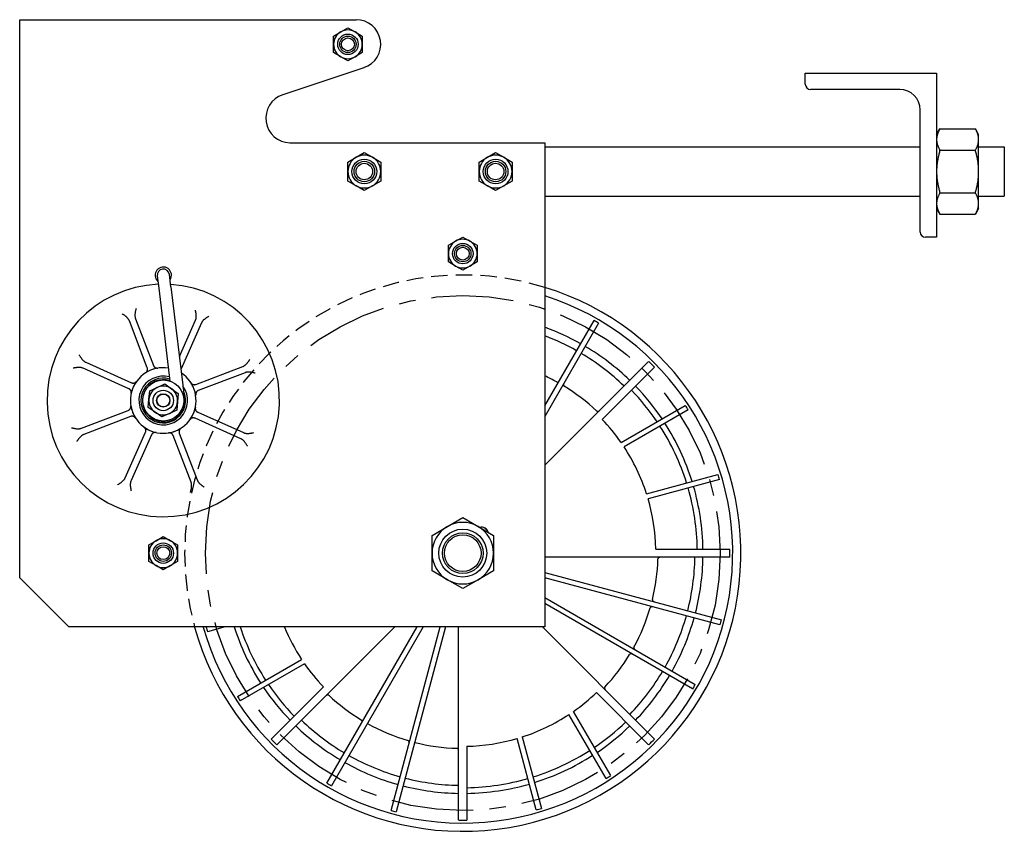
# Model space of a CAD drawing. Units: inches. Extents: x 6 to 326, y -50 to 0.
# Drawn here: x 133 to 148, y -21 to -9 of the extents above; entities that cross this region are included whole.
import ezdxf

# ---------------------------------------------------------------- set-up
doc = ezdxf.new("R2010")
doc.units = ezdxf.units.IN
doc.header["$MEASUREMENT"] = 0
doc.linetypes.add('CENTER', pattern=[2, 1.25, -0.25, 0.25, -0.25])
doc.linetypes.add('HIDDEN', pattern=[0.375, 0.25, -0.125])
doc.layers.get('0').update_dxf_attribs({"color": 255, "linetype": 'CONTINUOUS'})

msp = doc.modelspace()

# ---------------------------------------------------------------- linework, layer by layer
for p, q in [((132.656, -17.356), (132.656, -8.856)), ((132.656, -8.856), (137.781, -8.856)), ((137.546, -9.042), (137.656, -8.979)), ((137.656, -8.979), (137.765, -9.042)), ((137.437, -9.105), (137.546, -9.042)), ((137.437, -9.231), (137.437, -9.105)), ((137.765, -9.042), (137.874, -9.105)), ((137.874, -9.105), (137.874, -9.231)), ((137.437, -9.357), (137.437, -9.231)), ((137.874, -9.231), (137.874, -9.357)), ((137.546, -9.421), (137.437, -9.357)), ((137.656, -9.484), (137.546, -9.421)), ((137.765, -9.421), (137.656, -9.484)), ((137.874, -9.357), (137.765, -9.421)), ((137.9, -9.587), (136.662, -10)), ((144.624, -9.84), (144.624, -9.669)), ((144.624, -9.669), (146.624, -9.669)), ((146.624, -9.669), (146.624, -12.169)), ((146.064, -9.919), (144.703, -9.919)), ((146.374, -12.09), (146.374, -10.229)), ((146.624, -10.606), (146.675, -10.519)), ((146.675, -10.519), (147.215, -10.519)), ((147.265, -10.606), (147.215, -10.519)), ((147.265, -10.682), (147.265, -10.606)), ((136.773, -10.731), (140.656, -10.731)), ((137.437, -10.731), (137.437, -10.731)), ((137.437, -10.731), (137.437, -10.731)), ((137.437, -10.731), (140.624, -10.731)), ((140.624, -10.731), (140.624, -10.731)), ((140.625, -10.731), (140.624, -10.731)), ((140.656, -10.731), (140.656, -18.106)), ((140.656, -10.794), (146.374, -10.794)), ((147.265, -11.169), (147.265, -10.682)), ((147.265, -10.794), (147.656, -10.794)), ((147.656, -10.794), (147.656, -11.544)), ((137.781, -10.952), (137.906, -10.88)), ((137.906, -10.88), (138.031, -10.952)), ((139.781, -10.952), (139.906, -10.88)), ((139.906, -10.88), (140.031, -10.952)), ((146.675, -10.844), (147.215, -10.844)), ((137.656, -11.024), (137.781, -10.952)), ((137.656, -11.169), (137.656, -11.024)), ((138.031, -10.952), (138.156, -11.024)), ((138.156, -11.024), (138.156, -11.169)), ((139.656, -11.024), (139.781, -10.952)), ((139.656, -11.169), (139.656, -11.024)), ((140.031, -10.952), (140.156, -11.024)), ((140.156, -11.024), (140.156, -11.169)), ((137.656, -11.313), (137.656, -11.169)), ((138.156, -11.169), (138.156, -11.313)), ((139.656, -11.313), (139.656, -11.169)), ((140.156, -11.169), (140.156, -11.313)), ((147.265, -11.656), (147.265, -11.169)), ((137.781, -11.385), (137.656, -11.313)), ((137.906, -11.457), (137.781, -11.385)), ((138.031, -11.385), (137.906, -11.457)), ((138.156, -11.313), (138.031, -11.385)), ((139.781, -11.385), (139.656, -11.313)), ((139.906, -11.457), (139.781, -11.385)), ((140.031, -11.385), (139.906, -11.457)), ((140.156, -11.313), (140.031, -11.385)), ((140.656, -11.544), (146.374, -11.544)), ((146.675, -11.493), (147.215, -11.493)), ((147.265, -11.544), (147.656, -11.544)), ((147.265, -11.731), (147.265, -11.656)), ((146.624, -11.731), (146.675, -11.818)), ((146.675, -11.818), (147.215, -11.818)), ((147.265, -11.731), (147.215, -11.818)), ((139.187, -12.292), (139.296, -12.229)), ((139.187, -12.419), (139.187, -12.292)), ((139.296, -12.229), (139.406, -12.166)), ((139.406, -12.166), (139.515, -12.229)), ((139.515, -12.229), (139.624, -12.292)), ((139.624, -12.292), (139.624, -12.419)), ((146.624, -12.169), (146.453, -12.169)), ((139.187, -12.545), (139.187, -12.419)), ((139.624, -12.419), (139.624, -12.545)), ((139.296, -12.608), (139.187, -12.545)), ((139.624, -12.545), (139.515, -12.608)), ((134.959, -12.923), (134.936, -12.736)), ((139.406, -12.671), (139.296, -12.608)), ((139.515, -12.608), (139.406, -12.671)), ((134.75, -12.759), (134.773, -12.945)), ((134.773, -12.945), (134.945, -14.36)), ((134.959, -12.923), (135.167, -14.633)), ((134.599, -14.158), (134.327, -13.445)), ((134.42, -13.41), (134.693, -14.122)), ((135.088, -13.984), (135.334, -13.435)), ((135.425, -13.475), (135.114, -14.172)), ((140.656, -14.738), (141.406, -13.439)), ((141.475, -13.479), (140.656, -14.898)), ((133.663, -14.074), (134.359, -14.385)), ((140.656, -15.643), (142.237, -14.061)), ((134.318, -14.476), (133.622, -14.165)), ((135.341, -14.412), (136.054, -14.139)), ((136.089, -14.233), (135.377, -14.505)), ((142.326, -14.149), (141.529, -14.946)), ((134.625, -14.637), (134.636, -14.511)), ((134.636, -14.511), (134.751, -14.457)), ((134.751, -14.457), (134.865, -14.404)), ((134.865, -14.404), (134.969, -14.476)), ((134.969, -14.476), (135.072, -14.549)), ((135.072, -14.549), (135.061, -14.675)), ((134.614, -14.762), (134.625, -14.637)), ((135.061, -14.675), (135.05, -14.801)), ((133.597, -15.079), (134.309, -14.806)), ((134.718, -14.835), (134.614, -14.762)), ((134.821, -14.907), (134.718, -14.835)), ((135.05, -14.801), (134.936, -14.854)), ((135.368, -14.835), (136.064, -15.146)), ((141.817, -15.297), (142.795, -14.732)), ((142.839, -14.799), (141.862, -15.363)), ((134.345, -14.9), (133.633, -15.172)), ((134.936, -14.854), (134.821, -14.907)), ((136.024, -15.238), (135.327, -14.927)), ((134.261, -15.836), (134.572, -15.14)), ((134.664, -15.18), (134.353, -15.877)), ((135.266, -15.902), (134.994, -15.189)), ((135.087, -15.154), (135.36, -15.866)), ((142.204, -16.076), (143.293, -15.784)), ((143.316, -15.861), (142.228, -16.152)), ((139.171, -16.575), (139.406, -16.44)), ((139.406, -16.44), (139.64, -16.575)), ((138.937, -16.711), (139.171, -16.575)), ((139.64, -16.575), (139.874, -16.711)), ((134.624, -16.855), (134.734, -16.792)), ((134.734, -16.792), (134.843, -16.729)), ((134.843, -16.729), (134.953, -16.792)), ((134.953, -16.792), (135.062, -16.855)), ((138.937, -16.981), (138.937, -16.711)), ((139.874, -16.711), (139.874, -16.981)), ((134.624, -16.981), (134.624, -16.855)), ((135.062, -16.855), (135.062, -16.981)), ((142.347, -16.919), (143.473, -16.919)), ((134.624, -17.107), (134.624, -16.981)), ((135.062, -16.981), (135.062, -17.107)), ((138.937, -17.252), (138.937, -16.981)), ((139.874, -16.981), (139.874, -17.252)), ((143.473, -17.044), (140.656, -17.044)), ((134.734, -17.171), (134.624, -17.107)), ((134.843, -17.234), (134.734, -17.171)), ((134.953, -17.171), (134.843, -17.234)), ((135.062, -17.107), (134.953, -17.171)), ((133.406, -18.106), (132.656, -17.356)), ((139.171, -17.387), (138.937, -17.252)), ((139.406, -17.522), (139.171, -17.387)), ((139.64, -17.387), (139.406, -17.522)), ((139.874, -17.252), (139.64, -17.387)), ((140.656, -17.275), (143.345, -17.996)), ((143.324, -18.073), (140.656, -17.358)), ((140.656, -17.658), (142.948, -18.981)), ((142.908, -19.05), (140.656, -17.75)), ((140.656, -18.106), (133.406, -18.106)), ((135.788, -18.106), (135.518, -18.178)), ((138.369, -18.106), (136.574, -19.901)), ((137.336, -20.483), (138.709, -18.106)), ((138.801, -18.106), (137.406, -20.523)), ((138.314, -20.9), (139.062, -18.106)), ((139.145, -18.106), (138.391, -20.92)), ((139.343, -21.048), (139.343, -18.106)), ((140.619, -18.106), (142.326, -19.813)), ((135.973, -19.163), (136.949, -18.599)), ((136.994, -18.666), (136.017, -19.23)), ((136.486, -19.813), (137.282, -19.017)), ((142.237, -19.901), (141.441, -19.105)), ((141.588, -20.414), (141.024, -19.438)), ((141.09, -19.393), (141.655, -20.37)), ((140.311, -19.78), (140.603, -20.869)), ((139.468, -19.922), (139.468, -21.048)), ((140.526, -20.891), (140.235, -19.804))]:
    msp.add_line(p, q)
at = {"flags": 128}
for points in [[(146.675, -10.519), (146.67, -10.527), (146.666, -10.534), (146.663, -10.541), (146.659, -10.548), (146.656, -10.556), (146.652, -10.563), (146.649, -10.57), (146.646, -10.576), (146.644, -10.583), (146.641, -10.59), (146.639, -10.597), (146.637, -10.603), (146.635, -10.61), (146.633, -10.617), (146.631, -10.623), (146.63, -10.63), (146.629, -10.636), (146.628, -10.643), (146.627, -10.649), (146.626, -10.656), (146.625, -10.662), (146.625, -10.669), (146.625, -10.675), (146.624, -10.682)], [(147.265, -10.682), (147.265, -10.675), (147.265, -10.669), (147.265, -10.662), (147.264, -10.656), (147.263, -10.649), (147.262, -10.643), (147.261, -10.636), (147.26, -10.63), (147.258, -10.623), (147.257, -10.617), (147.255, -10.61), (147.253, -10.603), (147.251, -10.597), (147.249, -10.59), (147.246, -10.583), (147.243, -10.576), (147.241, -10.57), (147.238, -10.563), (147.234, -10.556), (147.231, -10.548), (147.227, -10.541), (147.223, -10.534), (147.219, -10.527), (147.215, -10.519)], [(146.624, -10.682), (146.625, -10.688), (146.625, -10.695), (146.625, -10.701), (146.626, -10.708), (146.627, -10.714), (146.628, -10.72), (146.629, -10.727), (146.63, -10.733), (146.631, -10.74), (146.633, -10.747), (146.635, -10.753), (146.637, -10.76), (146.639, -10.766), (146.641, -10.773), (146.644, -10.78), (146.646, -10.787), (146.649, -10.794), (146.652, -10.801), (146.656, -10.808), (146.659, -10.815), (146.663, -10.822), (146.666, -10.829), (146.67, -10.836), (146.675, -10.844)], [(147.215, -10.844), (147.219, -10.836), (147.223, -10.829), (147.227, -10.822), (147.231, -10.815), (147.234, -10.808), (147.238, -10.801), (147.241, -10.794), (147.243, -10.787), (147.246, -10.78), (147.249, -10.773), (147.251, -10.766), (147.253, -10.76), (147.255, -10.753), (147.257, -10.747), (147.258, -10.74), (147.26, -10.733), (147.261, -10.727), (147.262, -10.72), (147.263, -10.714), (147.264, -10.708), (147.265, -10.701), (147.265, -10.695), (147.265, -10.688), (147.265, -10.682)], [(146.675, -10.844), (146.67, -10.859), (146.666, -10.874), (146.663, -10.888), (146.659, -10.903), (146.656, -10.917), (146.652, -10.931), (146.649, -10.945), (146.646, -10.958), (146.644, -10.972), (146.641, -10.986), (146.639, -10.999), (146.637, -11.012), (146.635, -11.025), (146.633, -11.039), (146.631, -11.052), (146.63, -11.065), (146.629, -11.078), (146.628, -11.091), (146.627, -11.104), (146.626, -11.117), (146.625, -11.13), (146.625, -11.143), (146.625, -11.156), (146.624, -11.169)], [(147.265, -11.169), (147.265, -11.156), (147.265, -11.143), (147.265, -11.13), (147.264, -11.117), (147.263, -11.104), (147.262, -11.091), (147.261, -11.078), (147.26, -11.065), (147.258, -11.052), (147.257, -11.039), (147.255, -11.025), (147.253, -11.012), (147.251, -10.999), (147.249, -10.986), (147.246, -10.972), (147.243, -10.958), (147.241, -10.945), (147.238, -10.931), (147.234, -10.917), (147.231, -10.903), (147.227, -10.888), (147.223, -10.874), (147.219, -10.859), (147.215, -10.844)], [(146.624, -11.169), (146.625, -11.182), (146.625, -11.195), (146.625, -11.208), (146.626, -11.221), (146.627, -11.234), (146.628, -11.247), (146.629, -11.26), (146.63, -11.273), (146.631, -11.286), (146.633, -11.299), (146.635, -11.312), (146.637, -11.325), (146.639, -11.338), (146.641, -11.352), (146.644, -11.365), (146.646, -11.379), (146.649, -11.393), (146.652, -11.407), (146.656, -11.421), (146.659, -11.435), (146.663, -11.449), (146.666, -11.464), (146.67, -11.478), (146.675, -11.493)], [(147.215, -11.493), (147.219, -11.478), (147.223, -11.464), (147.227, -11.449), (147.231, -11.435), (147.234, -11.421), (147.238, -11.407), (147.241, -11.393), (147.243, -11.379), (147.246, -11.365), (147.249, -11.352), (147.251, -11.338), (147.253, -11.325), (147.255, -11.312), (147.257, -11.299), (147.258, -11.286), (147.26, -11.273), (147.261, -11.26), (147.262, -11.247), (147.263, -11.234), (147.264, -11.221), (147.265, -11.208), (147.265, -11.195), (147.265, -11.182), (147.265, -11.169)], [(146.675, -11.493), (146.67, -11.501), (146.666, -11.508), (146.663, -11.516), (146.659, -11.523), (146.656, -11.53), (146.652, -11.537), (146.649, -11.544), (146.646, -11.551), (146.644, -11.557), (146.641, -11.564), (146.639, -11.571), (146.637, -11.578), (146.635, -11.584), (146.633, -11.591), (146.631, -11.597), (146.63, -11.604), (146.629, -11.61), (146.628, -11.617), (146.627, -11.623), (146.626, -11.63), (146.625, -11.636), (146.625, -11.643), (146.625, -11.649), (146.624, -11.656)], [(147.265, -11.656), (147.265, -11.649), (147.265, -11.643), (147.265, -11.636), (147.264, -11.63), (147.263, -11.623), (147.262, -11.617), (147.261, -11.61), (147.26, -11.604), (147.258, -11.597), (147.257, -11.591), (147.255, -11.584), (147.253, -11.578), (147.251, -11.571), (147.249, -11.564), (147.246, -11.557), (147.243, -11.551), (147.241, -11.544), (147.238, -11.537), (147.234, -11.53), (147.231, -11.523), (147.227, -11.516), (147.223, -11.508), (147.219, -11.501), (147.215, -11.493)], [(146.624, -11.656), (146.625, -11.662), (146.625, -11.669), (146.625, -11.675), (146.626, -11.682), (146.627, -11.688), (146.628, -11.695), (146.629, -11.701), (146.63, -11.708), (146.631, -11.714), (146.633, -11.721), (146.635, -11.727), (146.637, -11.734), (146.639, -11.741), (146.641, -11.747), (146.644, -11.754), (146.646, -11.761), (146.649, -11.768), (146.652, -11.775), (146.656, -11.782), (146.659, -11.789), (146.663, -11.796), (146.666, -11.803), (146.67, -11.811), (146.675, -11.818)], [(147.215, -11.818), (147.219, -11.811), (147.223, -11.803), (147.227, -11.796), (147.231, -11.789), (147.234, -11.782), (147.238, -11.775), (147.241, -11.768), (147.243, -11.761), (147.246, -11.754), (147.249, -11.747), (147.251, -11.741), (147.253, -11.734), (147.255, -11.727), (147.257, -11.721), (147.258, -11.714), (147.26, -11.708), (147.261, -11.701), (147.262, -11.695), (147.263, -11.688), (147.264, -11.682), (147.265, -11.675), (147.265, -11.669), (147.265, -11.662), (147.265, -11.656)], [(134.327, -13.445), (134.324, -13.439), (134.321, -13.434), (134.318, -13.428), (134.315, -13.423), (134.312, -13.417), (134.308, -13.412), (134.304, -13.407), (134.3, -13.402), (134.295, -13.397), (134.291, -13.393), (134.286, -13.388), (134.281, -13.384), (134.276, -13.379), (134.271, -13.375), (134.266, -13.371), (134.261, -13.367), (134.256, -13.363), (134.25, -13.359), (134.245, -13.355), (134.24, -13.351), (134.234, -13.348), (134.229, -13.344), (134.224, -13.34), (134.218, -13.337)], [(134.428, -13.256), (134.427, -13.263), (134.425, -13.27), (134.423, -13.277), (134.422, -13.284), (134.42, -13.291), (134.418, -13.298), (134.417, -13.305), (134.416, -13.312), (134.415, -13.319), (134.414, -13.326), (134.413, -13.333), (134.412, -13.34), (134.412, -13.347), (134.411, -13.354), (134.411, -13.361), (134.412, -13.368), (134.412, -13.374), (134.413, -13.38), (134.414, -13.386), (134.415, -13.392), (134.416, -13.397), (134.417, -13.401), (134.419, -13.406), (134.42, -13.41)], [(135.334, -13.435), (135.336, -13.429), (135.338, -13.423), (135.34, -13.416), (135.342, -13.41), (135.343, -13.404), (135.344, -13.398), (135.345, -13.391), (135.345, -13.385), (135.346, -13.378), (135.346, -13.372), (135.346, -13.365), (135.345, -13.359), (135.345, -13.352), (135.344, -13.346), (135.344, -13.339), (135.343, -13.333), (135.342, -13.326), (135.341, -13.32), (135.34, -13.313), (135.339, -13.307), (135.338, -13.3), (135.336, -13.294), (135.335, -13.287), (135.334, -13.281)], [(135.539, -13.373), (135.533, -13.376), (135.527, -13.38), (135.521, -13.384), (135.515, -13.387), (135.509, -13.391), (135.503, -13.395), (135.497, -13.399), (135.491, -13.403), (135.485, -13.407), (135.48, -13.412), (135.474, -13.416), (135.469, -13.42), (135.463, -13.425), (135.458, -13.43), (135.453, -13.435), (135.449, -13.44), (135.444, -13.445), (135.441, -13.45), (135.437, -13.454), (135.434, -13.459), (135.431, -13.463), (135.429, -13.467), (135.427, -13.471), (135.425, -13.475)], [(133.56, -13.96), (133.564, -13.966), (133.568, -13.972), (133.571, -13.978), (133.575, -13.984), (133.579, -13.99), (133.583, -13.996), (133.587, -14.002), (133.591, -14.008), (133.595, -14.013), (133.599, -14.019), (133.603, -14.025), (133.608, -14.03), (133.613, -14.035), (133.617, -14.041), (133.622, -14.046), (133.627, -14.05), (133.632, -14.054), (133.637, -14.058), (133.642, -14.062), (133.646, -14.065), (133.651, -14.068), (133.655, -14.07), (133.659, -14.072), (133.663, -14.074)], [(136.054, -14.139), (136.059, -14.137), (136.065, -14.134), (136.071, -14.131), (136.076, -14.128), (136.082, -14.124), (136.087, -14.12), (136.092, -14.116), (136.097, -14.112), (136.102, -14.108), (136.106, -14.103), (136.111, -14.099), (136.115, -14.094), (136.12, -14.089), (136.124, -14.084), (136.128, -14.079), (136.132, -14.073), (136.136, -14.068), (136.14, -14.063), (136.144, -14.058), (136.148, -14.052), (136.151, -14.047), (136.155, -14.041), (136.159, -14.036), (136.162, -14.031)], [(133.622, -14.165), (133.616, -14.163), (133.61, -14.161), (133.604, -14.159), (133.598, -14.157), (133.591, -14.156), (133.585, -14.155), (133.579, -14.154), (133.572, -14.154), (133.566, -14.153), (133.559, -14.153), (133.553, -14.153), (133.546, -14.154), (133.54, -14.154), (133.533, -14.155), (133.527, -14.155), (133.52, -14.156), (133.514, -14.157), (133.507, -14.158), (133.501, -14.159), (133.494, -14.16), (133.488, -14.161), (133.481, -14.163), (133.475, -14.164), (133.469, -14.165)], [(134.574, -14.233), (134.577, -14.231), (134.58, -14.229), (134.583, -14.226), (134.585, -14.224), (134.588, -14.221), (134.59, -14.218), (134.592, -14.216), (134.594, -14.213), (134.596, -14.209), (134.597, -14.206), (134.599, -14.203), (134.6, -14.2), (134.601, -14.196), (134.602, -14.193), (134.603, -14.189), (134.603, -14.186), (134.603, -14.182), (134.603, -14.179), (134.603, -14.175), (134.603, -14.171), (134.602, -14.168), (134.601, -14.164), (134.6, -14.161), (134.599, -14.158)], [(134.693, -14.122), (134.694, -14.125), (134.695, -14.128), (134.697, -14.132), (134.699, -14.135), (134.701, -14.137), (134.703, -14.14), (134.706, -14.143), (134.708, -14.145), (134.711, -14.148), (134.714, -14.15), (134.717, -14.152), (134.72, -14.154), (134.723, -14.155), (134.726, -14.157), (134.73, -14.158), (134.733, -14.159), (134.736, -14.16), (134.74, -14.161), (134.743, -14.162), (134.747, -14.162), (134.751, -14.162), (134.754, -14.162), (134.758, -14.162), (134.761, -14.161)], [(135.114, -14.172), (135.114, -14.172), (135.114, -14.172), (135.114, -14.172), (135.114, -14.173), (135.114, -14.173), (135.114, -14.173), (135.113, -14.173), (135.113, -14.174), (135.113, -14.174), (135.113, -14.174), (135.113, -14.174), (135.113, -14.175), (135.113, -14.175), (135.113, -14.175), (135.113, -14.175), (135.113, -14.176), (135.112, -14.176), (135.112, -14.176), (135.112, -14.176), (135.112, -14.177), (135.112, -14.177), (135.112, -14.177), (135.112, -14.177), (135.112, -14.177)], [(135.118, -14.231), (135.119, -14.231), (135.119, -14.232), (135.12, -14.233), (135.121, -14.234), (135.121, -14.235), (135.122, -14.236), (135.122, -14.236), (135.123, -14.237), (135.124, -14.238), (135.124, -14.239), (135.125, -14.239), (135.126, -14.24), (135.126, -14.241), (135.127, -14.242), (135.128, -14.242), (135.129, -14.243), (135.129, -14.244), (135.13, -14.244), (135.131, -14.245), (135.132, -14.246), (135.132, -14.246), (135.133, -14.247), (135.134, -14.247), (135.135, -14.248)], [(136.243, -14.241), (136.236, -14.239), (136.229, -14.237), (136.222, -14.236), (136.215, -14.234), (136.208, -14.232), (136.201, -14.231), (136.194, -14.23), (136.187, -14.228), (136.18, -14.227), (136.173, -14.226), (136.166, -14.225), (136.159, -14.225), (136.152, -14.224), (136.145, -14.224), (136.138, -14.224), (136.131, -14.224), (136.125, -14.225), (136.118, -14.225), (136.113, -14.226), (136.107, -14.227), (136.102, -14.228), (136.098, -14.23), (136.093, -14.231), (136.089, -14.233)], [(134.359, -14.385), (134.363, -14.386), (134.366, -14.387), (134.369, -14.388), (134.373, -14.389), (134.376, -14.39), (134.38, -14.39), (134.383, -14.39), (134.387, -14.39), (134.391, -14.39), (134.394, -14.39), (134.398, -14.389), (134.401, -14.388), (134.405, -14.387), (134.408, -14.386), (134.411, -14.384), (134.414, -14.383), (134.417, -14.381), (134.42, -14.379), (134.423, -14.377), (134.426, -14.375), (134.429, -14.372), (134.431, -14.37), (134.433, -14.367), (134.436, -14.364)], [(135.266, -14.387), (135.268, -14.39), (135.27, -14.393), (135.273, -14.395), (135.275, -14.398), (135.278, -14.4), (135.28, -14.403), (135.283, -14.405), (135.286, -14.407), (135.289, -14.408), (135.293, -14.41), (135.296, -14.411), (135.299, -14.413), (135.303, -14.414), (135.306, -14.414), (135.31, -14.415), (135.313, -14.415), (135.317, -14.416), (135.32, -14.416), (135.324, -14.416), (135.327, -14.415), (135.331, -14.415), (135.334, -14.414), (135.338, -14.413), (135.341, -14.412)], [(140.837, -14.374), (140.839, -14.375), (140.841, -14.376), (140.844, -14.376), (140.846, -14.376), (140.848, -14.376), (140.85, -14.376), (140.852, -14.375), (140.855, -14.374), (140.856, -14.374), (140.858, -14.373), (140.86, -14.372), (140.862, -14.371), (140.864, -14.369), (140.865, -14.368), (140.867, -14.367), (140.868, -14.365), (140.87, -14.364), (140.871, -14.362), (140.873, -14.361), (140.874, -14.359), (140.875, -14.357), (140.876, -14.356), (140.877, -14.354), (140.878, -14.352)], [(140.948, -14.392), (140.947, -14.394), (140.946, -14.396), (140.945, -14.398), (140.944, -14.4), (140.943, -14.402), (140.943, -14.404), (140.942, -14.406), (140.942, -14.408), (140.941, -14.41), (140.941, -14.412), (140.94, -14.414), (140.94, -14.416), (140.94, -14.418), (140.94, -14.42), (140.94, -14.422), (140.941, -14.424), (140.941, -14.426), (140.942, -14.428), (140.942, -14.43), (140.943, -14.433), (140.945, -14.434), (140.946, -14.436), (140.948, -14.438), (140.95, -14.439)], [(134.354, -14.547), (134.355, -14.543), (134.355, -14.54), (134.355, -14.536), (134.356, -14.533), (134.355, -14.529), (134.355, -14.526), (134.355, -14.522), (134.354, -14.518), (134.353, -14.515), (134.352, -14.512), (134.35, -14.508), (134.349, -14.505), (134.347, -14.502), (134.345, -14.499), (134.343, -14.496), (134.341, -14.493), (134.339, -14.491), (134.336, -14.488), (134.334, -14.486), (134.331, -14.483), (134.328, -14.481), (134.325, -14.479), (134.322, -14.478), (134.318, -14.476)], [(135.377, -14.505), (135.374, -14.506), (135.37, -14.508), (135.367, -14.51), (135.364, -14.512), (135.361, -14.514), (135.359, -14.516), (135.356, -14.518), (135.354, -14.521), (135.351, -14.524), (135.349, -14.526), (135.347, -14.529), (135.345, -14.532), (135.343, -14.535), (135.342, -14.539), (135.341, -14.542), (135.339, -14.545), (135.339, -14.549), (135.338, -14.552), (135.337, -14.556), (135.337, -14.559), (135.337, -14.563), (135.337, -14.567), (135.337, -14.57), (135.338, -14.574)], [(134.309, -14.806), (134.313, -14.805), (134.316, -14.803), (134.319, -14.802), (134.322, -14.8), (134.325, -14.798), (134.328, -14.795), (134.33, -14.793), (134.333, -14.791), (134.335, -14.788), (134.337, -14.785), (134.339, -14.782), (134.341, -14.779), (134.343, -14.776), (134.345, -14.773), (134.346, -14.769), (134.347, -14.766), (134.348, -14.763), (134.349, -14.759), (134.349, -14.756), (134.35, -14.752), (134.35, -14.748), (134.35, -14.745), (134.349, -14.741), (134.349, -14.738)], [(135.332, -14.765), (135.332, -14.768), (135.331, -14.772), (135.331, -14.775), (135.331, -14.779), (135.331, -14.782), (135.331, -14.786), (135.332, -14.789), (135.333, -14.793), (135.334, -14.796), (135.335, -14.8), (135.336, -14.803), (135.338, -14.806), (135.339, -14.809), (135.341, -14.812), (135.343, -14.815), (135.345, -14.818), (135.348, -14.821), (135.35, -14.823), (135.353, -14.826), (135.356, -14.828), (135.359, -14.83), (135.362, -14.832), (135.365, -14.834), (135.368, -14.835)], [(141.446, -14.817), (141.448, -14.819), (141.45, -14.82), (141.452, -14.821), (141.454, -14.821), (141.456, -14.822), (141.458, -14.822), (141.461, -14.822), (141.463, -14.822), (141.465, -14.822), (141.467, -14.821), (141.469, -14.821), (141.471, -14.82), (141.473, -14.819), (141.475, -14.819), (141.477, -14.818), (141.479, -14.817), (141.48, -14.816), (141.482, -14.814), (141.484, -14.813), (141.486, -14.812), (141.487, -14.811), (141.489, -14.809), (141.49, -14.808), (141.492, -14.807)], [(134.42, -14.925), (134.418, -14.922), (134.416, -14.919), (134.414, -14.916), (134.411, -14.914), (134.409, -14.911), (134.406, -14.909), (134.403, -14.907), (134.4, -14.905), (134.397, -14.903), (134.394, -14.901), (134.391, -14.9), (134.387, -14.899), (134.384, -14.898), (134.38, -14.897), (134.377, -14.896), (134.373, -14.896), (134.37, -14.896), (134.366, -14.896), (134.363, -14.896), (134.359, -14.896), (134.355, -14.897), (134.352, -14.898), (134.349, -14.899), (134.345, -14.9)], [(135.327, -14.927), (135.324, -14.925), (135.321, -14.924), (135.317, -14.923), (135.314, -14.922), (135.31, -14.922), (135.307, -14.921), (135.303, -14.921), (135.299, -14.921), (135.296, -14.921), (135.292, -14.922), (135.289, -14.922), (135.285, -14.923), (135.282, -14.924), (135.279, -14.926), (135.275, -14.927), (135.272, -14.929), (135.269, -14.93), (135.266, -14.932), (135.263, -14.934), (135.26, -14.937), (135.258, -14.939), (135.255, -14.942), (135.253, -14.944), (135.251, -14.947)], [(133.444, -15.071), (133.451, -15.072), (133.458, -15.074), (133.464, -15.076), (133.471, -15.077), (133.478, -15.079), (133.485, -15.08), (133.492, -15.082), (133.499, -15.083), (133.506, -15.084), (133.513, -15.085), (133.52, -15.086), (133.527, -15.087), (133.534, -15.087), (133.541, -15.088), (133.548, -15.088), (133.555, -15.087), (133.562, -15.087), (133.568, -15.086), (133.574, -15.085), (133.579, -15.084), (133.584, -15.083), (133.589, -15.082), (133.593, -15.08), (133.597, -15.079)], [(134.572, -15.14), (134.574, -15.136), (134.575, -15.133), (134.576, -15.13), (134.577, -15.126), (134.577, -15.123), (134.578, -15.119), (134.578, -15.115), (134.578, -15.112), (134.577, -15.108), (134.577, -15.105), (134.576, -15.101), (134.576, -15.098), (134.575, -15.094), (134.573, -15.091), (134.572, -15.088), (134.57, -15.085), (134.569, -15.081), (134.567, -15.078), (134.564, -15.076), (134.562, -15.073), (134.56, -15.07), (134.557, -15.068), (134.554, -15.065), (134.552, -15.063)], [(134.734, -15.145), (134.731, -15.144), (134.727, -15.144), (134.724, -15.143), (134.72, -15.143), (134.717, -15.144), (134.713, -15.144), (134.71, -15.144), (134.706, -15.145), (134.703, -15.146), (134.699, -15.147), (134.696, -15.149), (134.693, -15.15), (134.69, -15.152), (134.686, -15.154), (134.684, -15.156), (134.681, -15.158), (134.678, -15.16), (134.676, -15.163), (134.673, -15.165), (134.671, -15.168), (134.669, -15.171), (134.667, -15.174), (134.665, -15.177), (134.664, -15.18)], [(134.994, -15.189), (134.993, -15.186), (134.991, -15.183), (134.989, -15.18), (134.987, -15.177), (134.985, -15.174), (134.983, -15.171), (134.981, -15.169), (134.978, -15.166), (134.975, -15.164), (134.973, -15.161), (134.97, -15.159), (134.967, -15.158), (134.963, -15.156), (134.96, -15.154), (134.957, -15.153), (134.954, -15.152), (134.95, -15.151), (134.947, -15.15), (134.943, -15.15), (134.939, -15.149), (134.936, -15.149), (134.932, -15.149), (134.929, -15.15), (134.925, -15.15)], [(135.112, -15.079), (135.109, -15.081), (135.106, -15.083), (135.104, -15.085), (135.101, -15.088), (135.099, -15.09), (135.096, -15.093), (135.094, -15.096), (135.092, -15.099), (135.091, -15.102), (135.089, -15.105), (135.088, -15.108), (135.086, -15.112), (135.085, -15.115), (135.084, -15.119), (135.084, -15.122), (135.083, -15.126), (135.083, -15.129), (135.083, -15.133), (135.083, -15.136), (135.084, -15.14), (135.084, -15.143), (135.085, -15.147), (135.086, -15.15), (135.087, -15.154)], [(136.064, -15.146), (136.07, -15.149), (136.076, -15.151), (136.082, -15.153), (136.089, -15.154), (136.095, -15.155), (136.101, -15.156), (136.108, -15.157), (136.114, -15.158), (136.121, -15.158), (136.127, -15.158), (136.134, -15.158), (136.14, -15.158), (136.147, -15.157), (136.153, -15.157), (136.16, -15.156), (136.166, -15.155), (136.173, -15.154), (136.179, -15.153), (136.186, -15.152), (136.192, -15.151), (136.199, -15.15), (136.205, -15.149), (136.212, -15.148), (136.218, -15.146)], [(133.633, -15.172), (133.627, -15.175), (133.621, -15.177), (133.616, -15.181), (133.61, -15.184), (133.605, -15.187), (133.6, -15.191), (133.594, -15.195), (133.59, -15.199), (133.585, -15.204), (133.58, -15.208), (133.576, -15.213), (133.571, -15.218), (133.567, -15.223), (133.563, -15.228), (133.558, -15.233), (133.554, -15.238), (133.55, -15.243), (133.546, -15.248), (133.543, -15.254), (133.539, -15.259), (133.535, -15.265), (133.531, -15.27), (133.528, -15.275), (133.524, -15.281)], [(136.126, -15.352), (136.122, -15.346), (136.119, -15.34), (136.115, -15.334), (136.111, -15.328), (136.108, -15.322), (136.104, -15.316), (136.1, -15.31), (136.096, -15.304), (136.092, -15.298), (136.087, -15.292), (136.083, -15.287), (136.079, -15.281), (136.074, -15.276), (136.069, -15.271), (136.064, -15.266), (136.059, -15.261), (136.054, -15.257), (136.049, -15.253), (136.045, -15.25), (136.04, -15.247), (136.036, -15.244), (136.031, -15.241), (136.027, -15.239), (136.024, -15.238)], [(134.147, -15.939), (134.153, -15.935), (134.159, -15.931), (134.165, -15.928), (134.171, -15.924), (134.177, -15.92), (134.183, -15.916), (134.189, -15.912), (134.195, -15.908), (134.201, -15.904), (134.207, -15.9), (134.212, -15.895), (134.218, -15.891), (134.223, -15.886), (134.228, -15.882), (134.233, -15.877), (134.238, -15.872), (134.242, -15.867), (134.246, -15.862), (134.249, -15.857), (134.252, -15.853), (134.255, -15.848), (134.257, -15.844), (134.26, -15.84), (134.261, -15.836)], [(134.353, -15.877), (134.35, -15.883), (134.348, -15.889), (134.346, -15.895), (134.345, -15.901), (134.343, -15.907), (134.342, -15.914), (134.342, -15.92), (134.341, -15.927), (134.341, -15.933), (134.341, -15.94), (134.341, -15.946), (134.341, -15.953), (134.341, -15.959), (134.342, -15.966), (134.343, -15.972), (134.344, -15.979), (134.344, -15.985), (134.345, -15.992), (134.347, -15.998), (134.348, -16.005), (134.349, -16.011), (134.35, -16.018), (134.351, -16.024), (134.353, -16.03)], [(135.36, -15.866), (135.362, -15.872), (135.365, -15.878), (135.368, -15.883), (135.371, -15.889), (135.375, -15.894), (135.379, -15.899), (135.383, -15.904), (135.387, -15.909), (135.391, -15.914), (135.396, -15.919), (135.4, -15.923), (135.405, -15.928), (135.41, -15.932), (135.415, -15.936), (135.42, -15.94), (135.425, -15.945), (135.431, -15.949), (135.436, -15.952), (135.441, -15.956), (135.447, -15.96), (135.452, -15.964), (135.458, -15.967), (135.463, -15.971), (135.468, -15.975)], [(135.258, -16.055), (135.26, -16.048), (135.262, -16.041), (135.263, -16.034), (135.265, -16.028), (135.266, -16.021), (135.268, -16.014), (135.269, -16.007), (135.271, -16), (135.272, -15.993), (135.273, -15.986), (135.274, -15.979), (135.274, -15.971), (135.275, -15.964), (135.275, -15.957), (135.275, -15.95), (135.275, -15.944), (135.274, -15.937), (135.274, -15.931), (135.273, -15.925), (135.272, -15.92), (135.271, -15.915), (135.269, -15.91), (135.268, -15.906), (135.266, -15.902)], [(142.418, -17.044), (142.416, -17.044), (142.414, -17.044), (142.412, -17.044), (142.41, -17.044), (142.408, -17.045), (142.406, -17.045), (142.404, -17.045), (142.402, -17.046), (142.4, -17.047), (142.398, -17.047), (142.396, -17.048), (142.394, -17.049), (142.392, -17.05), (142.391, -17.051), (142.389, -17.052), (142.387, -17.053), (142.386, -17.055), (142.384, -17.056), (142.383, -17.058), (142.381, -17.06), (142.38, -17.062), (142.379, -17.064), (142.379, -17.066), (142.379, -17.069)], [(142.295, -17.688), (142.294, -17.691), (142.294, -17.693), (142.294, -17.695), (142.295, -17.697), (142.296, -17.7), (142.297, -17.702), (142.298, -17.704), (142.299, -17.705), (142.3, -17.707), (142.301, -17.709), (142.303, -17.71), (142.304, -17.712), (142.306, -17.713), (142.308, -17.714), (142.309, -17.715), (142.311, -17.716), (142.313, -17.718), (142.315, -17.718), (142.317, -17.719), (142.319, -17.72), (142.321, -17.721), (142.323, -17.722), (142.324, -17.722), (142.326, -17.723)], [(142.306, -17.8), (142.304, -17.8), (142.302, -17.799), (142.3, -17.799), (142.298, -17.799), (142.296, -17.798), (142.294, -17.798), (142.291, -17.798), (142.289, -17.798), (142.287, -17.798), (142.285, -17.798), (142.283, -17.799), (142.281, -17.799), (142.279, -17.799), (142.277, -17.8), (142.275, -17.801), (142.273, -17.801), (142.271, -17.802), (142.269, -17.804), (142.267, -17.805), (142.266, -17.806), (142.264, -17.808), (142.263, -17.81), (142.262, -17.812), (142.261, -17.814)], [(142.013, -18.413), (142.012, -18.415), (142.011, -18.417), (142.011, -18.419), (142.011, -18.421), (142.011, -18.424), (142.011, -18.426), (142.012, -18.428), (142.013, -18.43), (142.013, -18.432), (142.014, -18.434), (142.015, -18.436), (142.016, -18.437), (142.018, -18.439), (142.019, -18.441), (142.02, -18.442), (142.022, -18.444), (142.023, -18.445), (142.025, -18.447), (142.026, -18.448), (142.028, -18.449), (142.03, -18.451), (142.031, -18.452), (142.033, -18.453), (142.035, -18.454)], [(141.995, -18.523), (141.993, -18.522), (141.991, -18.521), (141.989, -18.52), (141.987, -18.52), (141.985, -18.519), (141.983, -18.518), (141.981, -18.518), (141.979, -18.517), (141.977, -18.517), (141.975, -18.516), (141.973, -18.516), (141.971, -18.516), (141.969, -18.516), (141.967, -18.516), (141.965, -18.516), (141.963, -18.516), (141.961, -18.517), (141.959, -18.517), (141.956, -18.518), (141.954, -18.519), (141.952, -18.52), (141.951, -18.522), (141.949, -18.523), (141.948, -18.525)], [(141.57, -19.021), (141.568, -19.023), (141.567, -19.025), (141.566, -19.027), (141.566, -19.029), (141.565, -19.032), (141.565, -19.034), (141.565, -19.036), (141.565, -19.038), (141.565, -19.04), (141.566, -19.042), (141.566, -19.044), (141.567, -19.046), (141.568, -19.048), (141.568, -19.05), (141.569, -19.052), (141.57, -19.054), (141.571, -19.056), (141.572, -19.058), (141.574, -19.059), (141.575, -19.061), (141.576, -19.063), (141.577, -19.064), (141.579, -19.066), (141.58, -19.067)], [(137.365, -19.145), (137.364, -19.144), (137.362, -19.143), (137.36, -19.142), (137.357, -19.141), (137.355, -19.141), (137.353, -19.14), (137.351, -19.14), (137.349, -19.14), (137.347, -19.141), (137.344, -19.141), (137.342, -19.142), (137.34, -19.142), (137.339, -19.143), (137.337, -19.144), (137.335, -19.145), (137.333, -19.146), (137.331, -19.147), (137.329, -19.148), (137.327, -19.149), (137.326, -19.15), (137.324, -19.152), (137.323, -19.153), (137.321, -19.154), (137.32, -19.156)], [(137.864, -19.57), (137.865, -19.568), (137.866, -19.567), (137.866, -19.565), (137.867, -19.563), (137.868, -19.561), (137.869, -19.559), (137.869, -19.557), (137.87, -19.555), (137.87, -19.553), (137.871, -19.551), (137.871, -19.549), (137.871, -19.546), (137.871, -19.544), (137.871, -19.542), (137.871, -19.54), (137.871, -19.538), (137.87, -19.536), (137.87, -19.534), (137.869, -19.532), (137.868, -19.53), (137.867, -19.528), (137.865, -19.526), (137.864, -19.525), (137.862, -19.523)], [(138.587, -19.881), (138.587, -19.879), (138.588, -19.877), (138.588, -19.875), (138.588, -19.873), (138.589, -19.871), (138.589, -19.869), (138.589, -19.867), (138.589, -19.865), (138.589, -19.863), (138.589, -19.861), (138.588, -19.858), (138.588, -19.856), (138.587, -19.854), (138.587, -19.852), (138.586, -19.85), (138.585, -19.849), (138.584, -19.847), (138.583, -19.845), (138.582, -19.843), (138.581, -19.841), (138.579, -19.84), (138.577, -19.838), (138.575, -19.837), (138.573, -19.836)], [(139.343, -19.994), (139.343, -19.992), (139.343, -19.99), (139.343, -19.988), (139.343, -19.986), (139.342, -19.984), (139.342, -19.982), (139.341, -19.98), (139.341, -19.978), (139.34, -19.975), (139.34, -19.974), (139.339, -19.972), (139.338, -19.97), (139.337, -19.968), (139.336, -19.966), (139.335, -19.964), (139.333, -19.963), (139.332, -19.961), (139.33, -19.959), (139.329, -19.958), (139.327, -19.957), (139.325, -19.956), (139.323, -19.955), (139.321, -19.954), (139.318, -19.954)]]:
    msp.add_lwpolyline(points, dxfattribs=at)
for centre, radius in [((137.656, -9.231), 0.156), ((137.656, -9.231), 0.125), ((137.656, -9.231), 0.0979), ((137.906, -11.169), 0.188), ((137.906, -11.169), 0.156), ((137.906, -11.169), 0.126), ((139.906, -11.169), 0.188), ((139.906, -11.169), 0.156), ((139.906, -11.169), 0.126), ((139.406, -12.419), 0.156), ((139.406, -12.419), 0.125), ((139.406, -12.419), 0.0979), ((134.843, -14.656), 0.313), ((134.843, -14.656), 0.156), ((134.843, -14.656), 0.102), ((134.843, -14.656), 0.0979), ((139.406, -16.981), 0.365), ((139.406, -16.981), 0.31), ((139.406, -16.981), 0.279), ((134.843, -16.981), 0.156), ((134.843, -16.981), 0.125), ((134.843, -16.981), 0.0979)]:
    msp.add_circle(centre, radius)
at = {"linetype": 'CENTER'}
msp.add_circle((139.406, -16.981), 3.922, dxfattribs=at)
for centre, radius, start, end in [((137.781, -9.231), 0.375, 288.4704, 90), ((137.656, -9.231), 0.219, 120, 180), ((137.656, -9.231), 0.219, 60, 120), ((137.656, -9.231), 0.219, 0, 60), ((137.656, -9.231), 0.219, 180, 240), ((137.656, -9.231), 0.219, 300, 0), ((137.656, -9.231), 0.219, 240, 300), ((144.703, -9.84), 0.0787, 180, 270), ((136.781, -10.356), 0.375, 108.4704, 268.8545), ((146.064, -10.229), 0.31, 0, 90), ((137.906, -11.169), 0.25, 60, 120), ((139.906, -11.169), 0.25, 60, 120), ((137.906, -11.169), 0.25, 120, 180), ((137.906, -11.169), 0.25, 0, 60), ((139.906, -11.169), 0.25, 120, 180), ((139.906, -11.169), 0.25, 0, 60), ((137.906, -11.169), 0.25, 180, 240), ((137.906, -11.169), 0.25, 300, 0), ((139.906, -11.169), 0.25, 180, 240), ((139.906, -11.169), 0.25, 300, 0), ((137.906, -11.169), 0.25, 240, 300), ((139.906, -11.169), 0.25, 240, 300), ((146.453, -12.09), 0.0787, 180, 270), ((139.406, -12.419), 0.219, 120, 180), ((139.406, -12.419), 0.219, 60, 120), ((139.406, -12.419), 0.219, 0, 60), ((139.406, -12.419), 0.219, 180, 240), ((139.406, -12.419), 0.219, 300, 0), ((134.843, -12.748), 0.125, 325.5375, 228.3567), ((134.843, -12.748), 0.0938, 6.9471, 186.9471), ((139.406, -12.419), 0.219, 240, 300), ((134.843, -14.656), 1.771, 92.5086, 86.3861), ((139.406, -16.981), 4.237, 195.3992, 72.8396), ((139.406, -16.981), 4.112, 195.8796, 72.3009), ((139.406, -16.981), 4.068, 59.4221, 60.549), ((139.406, -16.981), 3.66, 60.6101, 70.0323), ((139.406, -16.981), 3.537, 60.6313, 69.307), ((139.406, -16.981), 3.537, 46.0124, 59.3355), ((139.406, -16.981), 3.66, 45.9783, 59.3578), ((139.406, -16.981), 4.068, 44.1196, 45.8804), ((134.843, -14.656), 0.5, 81.0414, 56.4767), ((134.843, -14.656), 0.501, 99.421, 122.448), ((134.843, -14.656), 0.501, 54.421, 56.5907), ((134.843, -14.656), 0.501, 144.421, 167.448), ((134.843, -14.656), 0.371, 75.3024, 36.0721), ((134.843, -14.656), 0.341, 73.2207, 24.593), ((134.843, -14.656), 0.317, 71.3722, 237.7134), ((134.843, -14.656), 0.501, 9.421, 32.448), ((139.406, -16.981), 2.974, 61.2325, 65.1479), ((134.843, -14.656), 0.219, 115.0021, 175.0021), ((134.843, -14.656), 0.219, 55.0021, 115.0021), ((134.843, -14.656), 0.219, 355.0021, 55.0021), ((139.406, -16.981), 2.974, 46.6859, 58.728), ((139.406, -16.981), 3.573, 34.0639, 43.9978), ((139.406, -16.981), 3.66, 33.967, 44.0217), ((134.857, -14.671), 0.312, 220.304, 6.9471), ((134.843, -14.656), 0.219, 175.0021, 235.0021), ((134.843, -14.656), 0.219, 295.0021, 355.0021), ((134.843, -14.656), 0.501, 189.421, 212.448), ((134.843, -14.656), 0.219, 235.0021, 295.0021), ((134.843, -14.656), 0.501, 324.421, 347.448), ((139.406, -16.981), 4.068, 32.4409, 33.5693), ((139.406, -16.981), 2.942, 34.9385, 43.7826), ((134.843, -14.656), 0.501, 234.421, 257.448), ((134.843, -14.656), 0.501, 279.421, 302.448), ((139.406, -16.981), 3.573, 17.4119, 32.7788), ((139.406, -16.981), 3.66, 17.3545, 32.7126), ((139.406, -16.981), 2.942, 17.9303, 33.3761), ((139.406, -16.981), 4.068, 15.9914, 17.1187), ((139.406, -16.981), 3.573, 1.0022, 16.1285), ((139.406, -16.981), 3.66, 0.9783, 16.1017), ((139.406, -16.981), 2.942, 1.2174, 16.3709), ((139.406, -16.981), 0.469, 120, 180), ((139.406, -16.981), 0.469, 60, 120), ((139.406, -16.981), 0.469, 0, 60), ((139.691, -16.696), 0.11, 15.5434, 104.4566), ((139.406, -16.981), 0.507, 40.1101, 49.8899), ((134.843, -16.981), 0.219, 120, 180), ((134.843, -16.981), 0.219, 60, 120), ((134.843, -16.981), 0.219, 0, 60), ((139.406, -16.981), 4.068, 359.1196, 0.8804), ((134.843, -16.981), 0.219, 180, 240), ((134.843, -16.981), 0.219, 300, 0), ((139.406, -16.981), 0.469, 180, 240), ((139.406, -16.981), 0.469, 300, 0), ((139.406, -16.981), 2.974, 346.2429, 358.3141), ((139.406, -16.981), 3.537, 345.64, 358.9876), ((139.406, -16.981), 3.66, 345.6185, 359.0217), ((134.843, -16.981), 0.219, 240, 300), ((139.406, -16.981), 0.469, 240, 300), ((139.406, -16.981), 2.974, 331.2325, 343.7383), ((139.406, -16.981), 3.537, 330.6313, 344.3442), ((139.406, -16.981), 3.66, 330.6101, 344.3662), ((139.406, -16.981), 4.068, 344.4297, 345.5566), ((139.406, -16.981), 4.068, 196.0559, 197.1187), ((139.406, -16.981), 3.66, 197.8991, 212.7126), ((139.406, -16.981), 3.573, 198.3509, 212.7788), ((139.406, -16.981), 2.942, 202.485, 213.3761), ((139.406, -16.981), 2.974, 316.6859, 328.728), ((139.406, -16.981), 2.942, 214.9385, 223.7826), ((139.406, -16.981), 3.537, 316.0124, 329.3355), ((139.406, -16.981), 3.66, 315.9783, 329.3578), ((139.406, -16.981), 3.66, 213.967, 224.0217), ((139.406, -16.981), 3.573, 214.0639, 223.9978), ((139.406, -16.981), 4.068, 329.4221, 330.549), ((139.406, -16.981), 4.068, 212.4409, 213.5693), ((139.406, -16.981), 2.974, 226.6859, 238.728), ((139.406, -16.981), 2.942, 304.9385, 313.7826), ((139.406, -16.981), 2.942, 287.9303, 303.3761), ((139.406, -16.981), 3.66, 225.9783, 239.3578), ((139.406, -16.981), 3.537, 226.0124, 239.3355), ((139.406, -16.981), 2.974, 240.7508, 253.7383), ((139.406, -16.981), 3.573, 304.0639, 313.9978), ((139.406, -16.981), 3.66, 303.967, 314.0217), ((139.406, -16.981), 4.068, 224.1196, 225.8804), ((139.406, -16.981), 2.974, 255.7612, 268.3141), ((139.406, -16.981), 2.942, 271.2174, 286.3709), ((139.406, -16.981), 4.068, 314.1196, 315.8804), ((139.406, -16.981), 3.537, 240.6313, 254.3442), ((139.406, -16.981), 3.573, 287.4119, 302.7788), ((139.406, -16.981), 3.66, 287.3545, 302.7126), ((139.406, -16.981), 3.66, 240.6101, 254.3662), ((139.406, -16.981), 4.068, 302.4409, 303.5693), ((139.406, -16.981), 4.068, 239.4221, 240.549), ((139.406, -16.981), 3.66, 255.6185, 269.0217), ((139.406, -16.981), 3.537, 255.64, 268.9876), ((139.406, -16.981), 3.573, 271.0022, 286.1285), ((139.406, -16.981), 3.66, 270.9783, 286.1017), ((139.406, -16.981), 4.068, 254.4297, 255.5566), ((139.406, -16.981), 4.068, 285.9914, 287.1187), ((139.406, -16.981), 4.068, 269.1196, 270.8804)]:
    msp.add_arc(centre, radius, start, end)
at = {"linetype": 'HIDDEN'}
msp.add_arc((139.406, -16.981), 4.237, 72.8396, 195.3992, dxfattribs=at)

doc.saveas('drawing.dxf')
